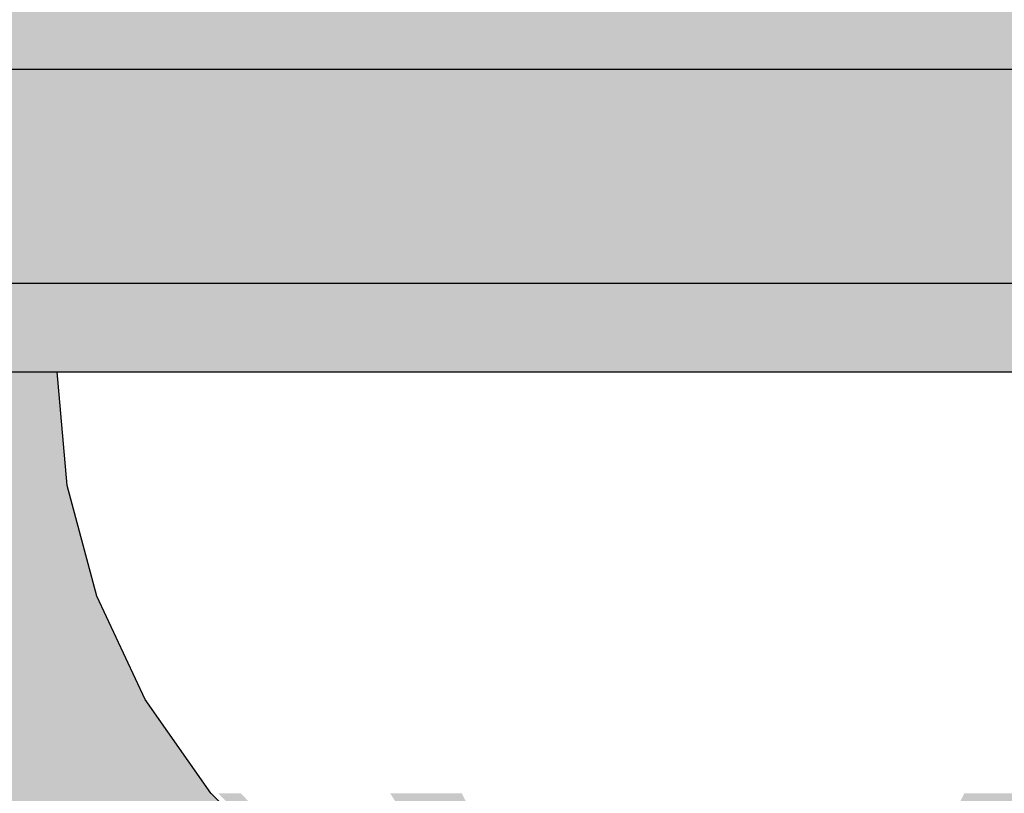
# Model space of a CAD drawing. Units: millimetres. Extents: x -4286 to 24983, y -6832 to 8079.
# Drawn here: x 17615 to 17635, y 2406 to 2422 of the extents above; entities that cross this region are included whole.
import ezdxf

# ---------------------------------------------------------------- set-up
doc = ezdxf.new("R2010")
doc.units = ezdxf.units.MM
doc.header["$MEASUREMENT"] = 0
doc.linetypes.add('Wipeout_Contour', pattern=[1000, 0, -1000])
for name, color, linetype, lineweight, true_color in [('0_Pen_No__4', 7, 'Continuous', 30, 0x783c00), ('A-FLOR_Pen_No__2', 7, 'Continuous', 30, 0x747474), ('A-WALL-INTR_Pen_No__2', 7, 'Continuous', 30, 0x747474)]:
    doc.layers.add(name, color=color, linetype=linetype, lineweight=lineweight, true_color=true_color)
doc.layers.add('A-DIMS', color=7, linetype='Continuous')
doc.layers.add('A-WALL-INTR', color=7, linetype='Continuous')
doc.layers.add('A-DIMS_Pen_No__1', color=7, linetype='Continuous', lineweight=30)
doc.styles.add('GENERATED_STYLE_1', font='tahoma.ttf')
doc.dimstyles.new('GENERATED_STYLE__1', dxfattribs={"dimtxt": 200, "dimasz": 95, "dimexe": 0.18, "dimexo": 10000, "dimgap": 0.09, "dimtad": 1, "dimdec": 0, "dimzin": 0, "dimdsep": 46, "dimtxsty": 'GENERATED_STYLE_1', "dimblk": 'ARROWHEAD_6', "dimblk1": 'ARROWHEAD_6', "dimblk2": 'ARROWHEAD_6', "dimcen": 0.09, "dimclrd": 7, "dimclre": 7, "dimclrt": 7, "dimadec": 0, "dimazin": 0, "dimtfac": 1, "dimtdec": 4, "dimtmove": 0, "dimatfit": 3, "dimfxl": 0, "dimtolj": 1, "dimtzin": 0, "dimarcsym": 0})
doc.dimstyles.new('GENERATED_STYLE__2', dxfattribs={"dimtxt": 200, "dimasz": 95, "dimexe": 0.18, "dimexo": 10000, "dimgap": 0.09, "dimtad": 1, "dimtih": 1, "dimtoh": 1, "dimdec": 0, "dimzin": 0, "dimdsep": 46, "dimtxsty": 'GENERATED_STYLE_1', "dimblk": 'ARROWHEAD_6', "dimblk1": 'ARROWHEAD_6', "dimblk2": 'ARROWHEAD_6', "dimcen": 0.09, "dimclrd": 7, "dimclre": 7, "dimclrt": 7, "dimadec": 0, "dimazin": 0, "dimtfac": 1, "dimtdec": 4, "dimtmove": 0, "dimatfit": 3, "dimfxl": 0, "dimtolj": 1, "dimtzin": 0, "dimarcsym": 0})

# ---------------------------------------------------------------- blocks, each defined once
blk = doc.blocks.new('1JK33[23]', base_point=(17598.966, 2404.703))
at = {"layer": 'A-WALL-INTR_Pen_No__2', "linetype": 'Continuous', "lineweight": 30, "true_color": 0x747474}
blk.add_hatch(color=8, dxfattribs=at).paths.add_polyline_path([(17652.043, 2404.703), (17652.043, 3504.703), (17545.89, 3504.703), (17545.89, 2404.703)])
blk = doc.blocks.new('Semisphere 22[340]', base_point=(17629.222, 2414.693))
at = {"color": 254, "linetype": 'Wipeout_Contour', "lineweight": 0, "ltscale": 71134.308611}
blk.add_wipeout([(17619.415, 2406.337), (17619.264, 2406.337), (17620.866, 2404.734), (17620.993, 2404.734)], dxfattribs=at)
at = {"color": 254, "linetype": 'Wipeout_Contour', "lineweight": 0, "ltscale": 71154.941937}
blk.add_wipeout([(17625.816, 2406.337), (17624.243, 2406.337), (17625.044, 2404.734), (17626.364, 2404.734)], dxfattribs=at)
at = {"color": 254, "linetype": 'Wipeout_Contour', "lineweight": 0, "ltscale": 71167.029431}
blk.add_wipeout([(17629.222, 2406.337), (17627.493, 2406.337), (17627.771, 2404.734), (17629.222, 2404.734)], dxfattribs=at)
at = {"color": 254, "linetype": 'Wipeout_Contour', "lineweight": 0, "ltscale": 71195.992351}
blk.add_wipeout([(17635.624, 2404.734), (17636.851, 2406.337), (17635.624, 2406.337), (17634.594, 2404.734)], dxfattribs=at)
at = {"color": 254, "linetype": 'Wipeout_Contour', "lineweight": 0, "ltscale": 71129.538019}
blk.add_wipeout([(17618.135, 2408.193), (17617.964, 2408.193), (17619.264, 2406.337), (17619.415, 2406.337)], dxfattribs=at)
at = {"color": 254, "linetype": 'Wipeout_Contour', "lineweight": 0, "ltscale": 71137.517269}
blk.add_wipeout([(17620.598, 2406.337), (17619.864, 2406.337), (17621.37, 2404.734), (17621.986, 2404.734)], dxfattribs=at)
at = {"color": 254, "linetype": 'Wipeout_Contour', "lineweight": 0, "ltscale": 71160.845612}
blk.add_wipeout([(17627.493, 2406.337), (17625.816, 2406.337), (17626.364, 2404.734), (17627.771, 2404.734)], dxfattribs=at)
at = {"color": 254, "linetype": 'Wipeout_Contour', "lineweight": 0, "ltscale": 71173.650543}
blk.add_wipeout([(17630.952, 2406.337), (17629.222, 2406.337), (17629.222, 2404.734), (17630.673, 2404.734)], dxfattribs=at)
at = {"color": 254, "linetype": 'Wipeout_Contour', "lineweight": 0, "ltscale": 71130.785659}
blk.add_wipeout([(17619.415, 2406.337), (17619.864, 2406.337), (17618.643, 2408.193), (17618.135, 2408.193)], dxfattribs=at)
at = {"color": 254, "linetype": 'Wipeout_Contour', "lineweight": 0, "ltscale": 71167.510741}
blk.add_wipeout([(17629.222, 2408.193), (17627.267, 2408.193), (17627.493, 2406.337), (17629.222, 2406.337)], dxfattribs=at)
at = {"color": 254, "linetype": 'Wipeout_Contour', "lineweight": 0, "ltscale": 71140.652108}
blk.add_wipeout([(17621.594, 2406.337), (17620.598, 2406.337), (17621.986, 2404.734), (17622.821, 2404.734)], dxfattribs=at)
at = {"color": 254, "linetype": 'Wipeout_Contour', "lineweight": 0, "ltscale": 71179.834386}
blk.add_wipeout([(17632.628, 2406.337), (17630.952, 2406.337), (17630.673, 2404.734), (17632.08, 2404.734)], dxfattribs=at)
at = {"color": 254, "linetype": 'Wipeout_Contour', "lineweight": 0, "ltscale": 71126.158541}
blk.add_wipeout([(17617.192, 2410.247), (17617.006, 2410.247), (17617.964, 2408.193), (17618.135, 2408.193)], dxfattribs=at)
at = {"color": 254, "linetype": 'Wipeout_Contour', "lineweight": 0, "ltscale": 71133.267722}
blk.add_wipeout([(17619.472, 2408.193), (17618.643, 2408.193), (17619.864, 2406.337), (17620.598, 2406.337)], dxfattribs=at)
at = {"color": 254, "linetype": 'Wipeout_Contour', "lineweight": 0, "ltscale": 71175.040317}
blk.add_wipeout([(17631.177, 2408.193), (17629.222, 2408.193), (17629.222, 2406.337), (17630.952, 2406.337)], dxfattribs=at)
at = {"color": 254, "linetype": 'Wipeout_Contour', "lineweight": 0, "ltscale": 71144.68781}
blk.add_wipeout([(17623.851, 2404.734), (17622.821, 2406.337), (17621.594, 2406.337), (17622.821, 2404.734)], dxfattribs=at)
at = {"color": 254, "linetype": 'Wipeout_Contour', "lineweight": 0, "ltscale": 71185.738103}
blk.add_wipeout([(17634.202, 2406.337), (17632.628, 2406.337), (17632.08, 2404.734), (17633.4, 2404.734)], dxfattribs=at)
at = {"color": 254, "linetype": 'Wipeout_Contour', "lineweight": 0, "ltscale": 71127.544428}
blk.add_wipeout([(17618.135, 2408.193), (17618.643, 2408.193), (17617.743, 2410.247), (17617.192, 2410.247)], dxfattribs=at)
at = {"color": 254, "linetype": 'Wipeout_Contour', "lineweight": 0, "ltscale": 71136.905915}
blk.add_wipeout([(17621.594, 2406.337), (17620.598, 2408.193), (17619.472, 2408.193), (17620.598, 2406.337)], dxfattribs=at)
at = {"color": 254, "linetype": 'Wipeout_Contour', "lineweight": 0, "ltscale": 71182.218048}
blk.add_wipeout([(17633.073, 2408.193), (17631.177, 2408.193), (17630.952, 2406.337), (17632.628, 2406.337)], dxfattribs=at)
at = {"color": 254, "linetype": 'Wipeout_Contour', "lineweight": 0, "ltscale": 71124.273467}
blk.add_wipeout([(17616.614, 2412.435), (17616.42, 2412.435), (17617.006, 2410.247), (17617.192, 2410.247)], dxfattribs=at)
at = {"color": 254, "linetype": 'Wipeout_Contour', "lineweight": 0, "ltscale": 71130.296131}
blk.add_wipeout([(17618.643, 2410.247), (17617.743, 2410.247), (17618.643, 2408.193), (17619.472, 2408.193)], dxfattribs=at)
at = {"color": 254, "linetype": 'Wipeout_Contour', "lineweight": 0, "ltscale": 71141.588035}
blk.add_wipeout([(17621.594, 2406.337), (17622.821, 2406.337), (17621.986, 2408.193), (17620.598, 2408.193)], dxfattribs=at)
at = {"color": 254, "linetype": 'Wipeout_Contour', "lineweight": 0, "ltscale": 71189.067883}
blk.add_wipeout([(17634.851, 2408.193), (17633.073, 2408.193), (17632.628, 2406.337), (17634.202, 2406.337)], dxfattribs=at)
at = {"layer": '0_Pen_No__4', "color": 36, "linetype": 'Continuous', "lineweight": 30, "true_color": 0x783c00}
blk.add_line((17620.866, 2404.734), (17619.264, 2406.337), dxfattribs=at)
at = {"color": 254, "linetype": 'Wipeout_Contour', "lineweight": 0, "ltscale": 71125.756532}
blk.add_wipeout([(17617.192, 2410.247), (17617.743, 2410.247), (17617.192, 2412.435), (17616.614, 2412.435)], dxfattribs=at)
at = {"color": 254, "linetype": 'Wipeout_Contour', "lineweight": 0, "ltscale": 71134.326715}
blk.add_wipeout([(17620.598, 2408.193), (17619.864, 2410.247), (17618.643, 2410.247), (17619.472, 2408.193)], dxfattribs=at)
at = {"color": 254, "linetype": 'Wipeout_Contour', "lineweight": 0, "ltscale": 71147.170675}
blk.add_wipeout([(17623.593, 2408.193), (17621.986, 2408.193), (17622.821, 2406.337), (17624.243, 2406.337)], dxfattribs=at)
at = {"color": 254, "linetype": 'Wipeout_Contour', "lineweight": 0, "ltscale": 71195.380543}
blk.add_wipeout([(17636.459, 2408.193), (17634.851, 2408.193), (17634.202, 2406.337), (17635.624, 2406.337)], dxfattribs=at)
at = {"layer": '0_Pen_No__4', "color": 36, "linetype": 'Continuous', "lineweight": 30, "true_color": 0x783c00}
blk.add_line((17619.264, 2406.337), (17617.964, 2408.193), dxfattribs=at)
at = {"color": 254, "linetype": 'Wipeout_Contour', "lineweight": 0, "ltscale": 71123.942123}
blk.add_wipeout([(17616.42, 2414.693), (17616.222, 2414.693), (17616.42, 2412.435), (17616.614, 2412.435)], dxfattribs=at)
at = {"color": 254, "linetype": 'Wipeout_Contour', "lineweight": 0, "ltscale": 71128.694559}
blk.add_wipeout([(17618.135, 2412.435), (17617.192, 2412.435), (17617.743, 2410.247), (17618.643, 2410.247)], dxfattribs=at)
at = {"color": 254, "linetype": 'Wipeout_Contour', "lineweight": 0, "ltscale": 71139.512154}
blk.add_wipeout([(17621.37, 2410.247), (17619.864, 2410.247), (17620.598, 2408.193), (17621.986, 2408.193)], dxfattribs=at)
at = {"color": 254, "linetype": 'Wipeout_Contour', "lineweight": 0, "ltscale": 71153.483261}
blk.add_wipeout([(17625.372, 2408.193), (17623.593, 2408.193), (17624.243, 2406.337), (17625.816, 2406.337)], dxfattribs=at)
at = {"layer": '0_Pen_No__4', "color": 36, "linetype": 'Continuous', "lineweight": 30, "true_color": 0x783c00}
blk.add_line((17617.964, 2408.193), (17617.006, 2410.247), dxfattribs=at)
at = {"color": 254, "linetype": 'Wipeout_Contour', "lineweight": 0, "ltscale": 71125.479947}
blk.add_wipeout([(17616.614, 2412.435), (17617.192, 2412.435), (17617.006, 2414.693), (17616.42, 2414.693)], dxfattribs=at)
at = {"color": 254, "linetype": 'Wipeout_Contour', "lineweight": 0, "ltscale": 71132.994751}
blk.add_wipeout([(17618.643, 2410.247), (17619.864, 2410.247), (17619.415, 2412.435), (17618.135, 2412.435)], dxfattribs=at)
at = {"color": 254, "linetype": 'Wipeout_Contour', "lineweight": 0, "ltscale": 71145.693994}
blk.add_wipeout([(17623.114, 2410.247), (17621.37, 2410.247), (17621.986, 2408.193), (17623.593, 2408.193)], dxfattribs=at)
at = {"color": 254, "linetype": 'Wipeout_Contour', "lineweight": 0, "ltscale": 71160.333041}
blk.add_wipeout([(17627.267, 2408.193), (17625.372, 2408.193), (17625.816, 2406.337), (17627.493, 2406.337)], dxfattribs=at)
at = {"layer": '0_Pen_No__4', "color": 36, "linetype": 'Continuous', "lineweight": 30, "true_color": 0x783c00}
for p, q in [((17616.42, 2412.435), (17616.222, 2414.693)), ((17616.222, 2414.693), (17616.42, 2414.693))]:
    blk.add_line(p, q, dxfattribs=at)
at = {"color": 254, "linetype": 'Wipeout_Contour', "lineweight": 0, "ltscale": 71128.515124}
blk.add_wipeout([(17617.964, 2414.693), (17617.006, 2414.693), (17617.192, 2412.435), (17618.135, 2412.435)], dxfattribs=at)
at = {"color": 254, "linetype": 'Wipeout_Contour', "lineweight": 0, "ltscale": 71138.525205}
blk.add_wipeout([(17620.993, 2412.435), (17619.415, 2412.435), (17619.864, 2410.247), (17621.37, 2410.247)], dxfattribs=at)
at = {"color": 254, "linetype": 'Wipeout_Contour', "lineweight": 0, "ltscale": 71152.683784}
blk.add_wipeout([(17625.044, 2410.247), (17623.114, 2410.247), (17623.593, 2408.193), (17625.372, 2408.193)], dxfattribs=at)
at = {"color": 254, "linetype": 'Wipeout_Contour', "lineweight": 0, "ltscale": 71168.217556}
blk.add_wipeout([(17629.222, 2410.247), (17627.101, 2410.247), (17627.267, 2408.193), (17629.222, 2408.193)], dxfattribs=at)
at = {"layer": '0_Pen_No__4', "color": 36, "linetype": 'Continuous', "lineweight": 30, "true_color": 0x783c00}
for p, q in [((17616.42, 2414.693), (17617.006, 2414.693)), ((17617.006, 2410.247), (17616.42, 2412.435))]:
    blk.add_line(p, q, dxfattribs=at)
at = {"color": 254, "linetype": 'Wipeout_Contour', "lineweight": 0, "ltscale": 71132.953506}
blk.add_wipeout([(17619.415, 2412.435), (17619.264, 2414.693), (17617.964, 2414.693), (17618.135, 2412.435)], dxfattribs=at)
at = {"color": 254, "linetype": 'Wipeout_Contour', "lineweight": 0, "ltscale": 71145.117299}
blk.add_wipeout([(17622.821, 2412.435), (17620.993, 2412.435), (17621.37, 2410.247), (17623.114, 2410.247)], dxfattribs=at)
at = {"color": 254, "linetype": 'Wipeout_Contour', "lineweight": 0, "ltscale": 71160.26863}
blk.add_wipeout([(17627.101, 2410.247), (17625.044, 2410.247), (17625.372, 2408.193), (17627.267, 2408.193)], dxfattribs=at)
at = {"color": 254, "linetype": 'Wipeout_Contour', "lineweight": 0, "ltscale": 71176.450372}
blk.add_wipeout([(17631.344, 2410.247), (17629.222, 2410.247), (17629.222, 2408.193), (17631.177, 2408.193)], dxfattribs=at)
at = {"layer": '0_Pen_No__4', "color": 36, "linetype": 'Continuous', "lineweight": 30, "true_color": 0x783c00}
blk.add_line((17617.006, 2414.693), (17617.964, 2414.693), dxfattribs=at)
at = {"color": 254, "linetype": 'Wipeout_Contour', "lineweight": 0, "ltscale": 71138.659839}
blk.add_wipeout([(17620.866, 2414.693), (17619.264, 2414.693), (17619.415, 2412.435), (17620.993, 2412.435)], dxfattribs=at)
at = {"color": 254, "linetype": 'Wipeout_Contour', "lineweight": 0, "ltscale": 71152.570403}
blk.add_wipeout([(17624.844, 2412.435), (17622.821, 2412.435), (17623.114, 2410.247), (17625.044, 2410.247)], dxfattribs=at)
at = {"color": 254, "linetype": 'Wipeout_Contour', "lineweight": 0, "ltscale": 71169.133653}
blk.add_wipeout([(17629.222, 2412.435), (17626.999, 2412.435), (17627.101, 2410.247), (17629.222, 2410.247)], dxfattribs=at)
at = {"color": 254, "linetype": 'Wipeout_Contour', "lineweight": 0, "ltscale": 71184.399335}
blk.add_wipeout([(17633.4, 2410.247), (17631.344, 2410.247), (17631.177, 2408.193), (17633.073, 2408.193)], dxfattribs=at)
at = {"layer": '0_Pen_No__4', "color": 36, "linetype": 'Continuous', "lineweight": 30, "true_color": 0x783c00}
blk.add_line((17617.964, 2414.693), (17619.264, 2414.693), dxfattribs=at)
at = {"color": 254, "linetype": 'Wipeout_Contour', "lineweight": 0, "ltscale": 71145.460603}
blk.add_wipeout([(17622.722, 2414.693), (17620.866, 2414.693), (17620.993, 2412.435), (17622.821, 2412.435)], dxfattribs=at)
at = {"color": 254, "linetype": 'Wipeout_Contour', "lineweight": 0, "ltscale": 71160.657829}
blk.add_wipeout([(17626.999, 2412.435), (17624.844, 2412.435), (17625.044, 2410.247), (17627.101, 2410.247)], dxfattribs=at)
at = {"color": 254, "linetype": 'Wipeout_Contour', "lineweight": 0, "ltscale": 71177.833108}
blk.add_wipeout([(17631.445, 2412.435), (17629.222, 2412.435), (17629.222, 2410.247), (17631.344, 2410.247)], dxfattribs=at)
at = {"color": 254, "linetype": 'Wipeout_Contour', "lineweight": 0, "ltscale": 71191.984247}
blk.add_wipeout([(17635.33, 2410.247), (17633.4, 2410.247), (17633.073, 2408.193), (17634.851, 2408.193)], dxfattribs=at)
at = {"layer": '0_Pen_No__4', "color": 36, "linetype": 'Continuous', "lineweight": 30, "true_color": 0x783c00}
blk.add_line((17619.264, 2414.693), (17620.866, 2414.693), dxfattribs=at)
at = {"color": 254, "linetype": 'Wipeout_Contour', "lineweight": 0, "ltscale": 71153.149098}
blk.add_wipeout([(17624.776, 2414.693), (17622.722, 2414.693), (17622.821, 2412.435), (17624.844, 2412.435)], dxfattribs=at)
at = {"color": 254, "linetype": 'Wipeout_Contour', "lineweight": 0, "ltscale": 71170.234841}
blk.add_wipeout([(17629.222, 2414.693), (17626.965, 2414.693), (17626.999, 2412.435), (17629.222, 2412.435)], dxfattribs=at)
at = {"color": 254, "linetype": 'Wipeout_Contour', "lineweight": 0, "ltscale": 71186.308973}
blk.add_wipeout([(17633.601, 2412.435), (17631.445, 2412.435), (17631.344, 2410.247), (17633.4, 2410.247)], dxfattribs=at)
at = {"color": 254, "linetype": 'Wipeout_Contour', "lineweight": 0, "ltscale": 71198.974126}
blk.add_wipeout([(17637.075, 2410.247), (17635.33, 2410.247), (17634.851, 2408.193), (17636.459, 2408.193)], dxfattribs=at)
at = {"layer": '0_Pen_No__4', "color": 36, "linetype": 'Continuous', "lineweight": 30, "true_color": 0x783c00}
blk.add_line((17620.866, 2414.693), (17622.722, 2414.693), dxfattribs=at)
at = {"color": 254, "linetype": 'Wipeout_Contour', "lineweight": 0, "ltscale": 71161.49168}
blk.add_wipeout([(17626.965, 2414.693), (17624.776, 2414.693), (17624.844, 2412.435), (17626.999, 2412.435)], dxfattribs=at)
at = {"color": 254, "linetype": 'Wipeout_Contour', "lineweight": 0, "ltscale": 71179.143239}
blk.add_wipeout([(17631.48, 2414.693), (17629.222, 2414.693), (17629.222, 2412.435), (17631.445, 2412.435)], dxfattribs=at)
at = {"color": 254, "linetype": 'Wipeout_Contour', "lineweight": 0, "ltscale": 71194.396473}
blk.add_wipeout([(17635.624, 2412.435), (17633.601, 2412.435), (17633.4, 2410.247), (17635.33, 2410.247)], dxfattribs=at)
at = {"layer": '0_Pen_No__4', "color": 36, "linetype": 'Continuous', "lineweight": 30, "true_color": 0x783c00}
for p, q in [((17622.722, 2414.693), (17624.776, 2414.693)), ((17624.776, 2414.693), (17626.965, 2414.693)), ((17626.965, 2414.693), (17629.222, 2414.693))]:
    blk.add_line(p, q, dxfattribs=at)
at = {"color": 254, "linetype": 'Wipeout_Contour', "lineweight": 0, "ltscale": 71187.886442}
blk.add_wipeout([(17633.669, 2414.693), (17631.48, 2414.693), (17631.445, 2412.435), (17633.601, 2412.435)], dxfattribs=at)
at = {"layer": '0_Pen_No__4', "color": 36, "linetype": 'Continuous', "lineweight": 30, "true_color": 0x783c00}
blk.add_line((17629.222, 2414.693), (17631.48, 2414.693), dxfattribs=at)
at = {"color": 254, "linetype": 'Wipeout_Contour', "lineweight": 0, "ltscale": 71196.229102}
blk.add_wipeout([(17635.722, 2414.693), (17633.669, 2414.693), (17633.601, 2412.435), (17635.624, 2412.435)], dxfattribs=at)
at = {"layer": '0_Pen_No__4', "color": 36, "linetype": 'Continuous', "lineweight": 30, "true_color": 0x783c00}
for p, q in [((17631.48, 2414.693), (17633.669, 2414.693)), ((17633.669, 2414.693), (17635.722, 2414.693))]:
    blk.add_line(p, q, dxfattribs=at)
blk = doc.blocks.new('Semisphere 22[342]', base_point=(17629.222, 2414.693))
at = {"color": 254, "linetype": 'Wipeout_Contour', "lineweight": 0, "ltscale": 71134.308611}
blk.add_wipeout([(17619.415, 2406.337), (17619.264, 2406.337), (17620.866, 2404.734), (17620.993, 2404.734)], dxfattribs=at)
at = {"color": 254, "linetype": 'Wipeout_Contour', "lineweight": 0, "ltscale": 71154.941937}
blk.add_wipeout([(17625.816, 2406.337), (17624.243, 2406.337), (17625.044, 2404.734), (17626.364, 2404.734)], dxfattribs=at)
at = {"color": 254, "linetype": 'Wipeout_Contour', "lineweight": 0, "ltscale": 71167.029431}
blk.add_wipeout([(17629.222, 2406.337), (17627.493, 2406.337), (17627.771, 2404.734), (17629.222, 2404.734)], dxfattribs=at)
at = {"color": 254, "linetype": 'Wipeout_Contour', "lineweight": 0, "ltscale": 71195.992351}
blk.add_wipeout([(17635.624, 2404.734), (17636.851, 2406.337), (17635.624, 2406.337), (17634.594, 2404.734)], dxfattribs=at)
at = {"color": 254, "linetype": 'Wipeout_Contour', "lineweight": 0, "ltscale": 71129.538019}
blk.add_wipeout([(17618.135, 2408.193), (17617.964, 2408.193), (17619.264, 2406.337), (17619.415, 2406.337)], dxfattribs=at)
at = {"color": 254, "linetype": 'Wipeout_Contour', "lineweight": 0, "ltscale": 71137.517269}
blk.add_wipeout([(17620.598, 2406.337), (17619.864, 2406.337), (17621.37, 2404.734), (17621.986, 2404.734)], dxfattribs=at)
at = {"color": 254, "linetype": 'Wipeout_Contour', "lineweight": 0, "ltscale": 71160.845612}
blk.add_wipeout([(17627.493, 2406.337), (17625.816, 2406.337), (17626.364, 2404.734), (17627.771, 2404.734)], dxfattribs=at)
at = {"color": 254, "linetype": 'Wipeout_Contour', "lineweight": 0, "ltscale": 71173.650543}
blk.add_wipeout([(17630.952, 2406.337), (17629.222, 2406.337), (17629.222, 2404.734), (17630.673, 2404.734)], dxfattribs=at)
at = {"color": 254, "linetype": 'Wipeout_Contour', "lineweight": 0, "ltscale": 71130.785659}
blk.add_wipeout([(17619.415, 2406.337), (17619.864, 2406.337), (17618.643, 2408.193), (17618.135, 2408.193)], dxfattribs=at)
at = {"color": 254, "linetype": 'Wipeout_Contour', "lineweight": 0, "ltscale": 71167.510741}
blk.add_wipeout([(17629.222, 2408.193), (17627.267, 2408.193), (17627.493, 2406.337), (17629.222, 2406.337)], dxfattribs=at)
at = {"color": 254, "linetype": 'Wipeout_Contour', "lineweight": 0, "ltscale": 71140.652108}
blk.add_wipeout([(17621.594, 2406.337), (17620.598, 2406.337), (17621.986, 2404.734), (17622.821, 2404.734)], dxfattribs=at)
at = {"color": 254, "linetype": 'Wipeout_Contour', "lineweight": 0, "ltscale": 71179.834386}
blk.add_wipeout([(17632.628, 2406.337), (17630.952, 2406.337), (17630.673, 2404.734), (17632.08, 2404.734)], dxfattribs=at)
at = {"color": 254, "linetype": 'Wipeout_Contour', "lineweight": 0, "ltscale": 71126.158541}
blk.add_wipeout([(17617.192, 2410.247), (17617.006, 2410.247), (17617.964, 2408.193), (17618.135, 2408.193)], dxfattribs=at)
at = {"color": 254, "linetype": 'Wipeout_Contour', "lineweight": 0, "ltscale": 71133.267722}
blk.add_wipeout([(17619.472, 2408.193), (17618.643, 2408.193), (17619.864, 2406.337), (17620.598, 2406.337)], dxfattribs=at)
at = {"color": 254, "linetype": 'Wipeout_Contour', "lineweight": 0, "ltscale": 71175.040317}
blk.add_wipeout([(17631.177, 2408.193), (17629.222, 2408.193), (17629.222, 2406.337), (17630.952, 2406.337)], dxfattribs=at)
at = {"color": 254, "linetype": 'Wipeout_Contour', "lineweight": 0, "ltscale": 71144.68781}
blk.add_wipeout([(17623.851, 2404.734), (17622.821, 2406.337), (17621.594, 2406.337), (17622.821, 2404.734)], dxfattribs=at)
at = {"color": 254, "linetype": 'Wipeout_Contour', "lineweight": 0, "ltscale": 71185.738103}
blk.add_wipeout([(17634.202, 2406.337), (17632.628, 2406.337), (17632.08, 2404.734), (17633.4, 2404.734)], dxfattribs=at)
at = {"color": 254, "linetype": 'Wipeout_Contour', "lineweight": 0, "ltscale": 71127.544428}
blk.add_wipeout([(17618.135, 2408.193), (17618.643, 2408.193), (17617.743, 2410.247), (17617.192, 2410.247)], dxfattribs=at)
at = {"color": 254, "linetype": 'Wipeout_Contour', "lineweight": 0, "ltscale": 71136.905915}
blk.add_wipeout([(17621.594, 2406.337), (17620.598, 2408.193), (17619.472, 2408.193), (17620.598, 2406.337)], dxfattribs=at)
at = {"color": 254, "linetype": 'Wipeout_Contour', "lineweight": 0, "ltscale": 71182.218048}
blk.add_wipeout([(17633.073, 2408.193), (17631.177, 2408.193), (17630.952, 2406.337), (17632.628, 2406.337)], dxfattribs=at)
at = {"color": 254, "linetype": 'Wipeout_Contour', "lineweight": 0, "ltscale": 71124.273467}
blk.add_wipeout([(17616.614, 2412.435), (17616.42, 2412.435), (17617.006, 2410.247), (17617.192, 2410.247)], dxfattribs=at)
at = {"color": 254, "linetype": 'Wipeout_Contour', "lineweight": 0, "ltscale": 71130.296131}
blk.add_wipeout([(17618.643, 2410.247), (17617.743, 2410.247), (17618.643, 2408.193), (17619.472, 2408.193)], dxfattribs=at)
at = {"color": 254, "linetype": 'Wipeout_Contour', "lineweight": 0, "ltscale": 71141.588035}
blk.add_wipeout([(17621.594, 2406.337), (17622.821, 2406.337), (17621.986, 2408.193), (17620.598, 2408.193)], dxfattribs=at)
at = {"color": 254, "linetype": 'Wipeout_Contour', "lineweight": 0, "ltscale": 71189.067883}
blk.add_wipeout([(17634.851, 2408.193), (17633.073, 2408.193), (17632.628, 2406.337), (17634.202, 2406.337)], dxfattribs=at)
at = {"layer": '0_Pen_No__4', "color": 36, "linetype": 'Continuous', "lineweight": 30, "true_color": 0x783c00}
blk.add_line((17620.866, 2404.734), (17619.264, 2406.337), dxfattribs=at)
at = {"color": 254, "linetype": 'Wipeout_Contour', "lineweight": 0, "ltscale": 71125.756532}
blk.add_wipeout([(17617.192, 2410.247), (17617.743, 2410.247), (17617.192, 2412.435), (17616.614, 2412.435)], dxfattribs=at)
at = {"color": 254, "linetype": 'Wipeout_Contour', "lineweight": 0, "ltscale": 71134.326715}
blk.add_wipeout([(17620.598, 2408.193), (17619.864, 2410.247), (17618.643, 2410.247), (17619.472, 2408.193)], dxfattribs=at)
at = {"color": 254, "linetype": 'Wipeout_Contour', "lineweight": 0, "ltscale": 71147.170675}
blk.add_wipeout([(17623.593, 2408.193), (17621.986, 2408.193), (17622.821, 2406.337), (17624.243, 2406.337)], dxfattribs=at)
at = {"color": 254, "linetype": 'Wipeout_Contour', "lineweight": 0, "ltscale": 71195.380543}
blk.add_wipeout([(17636.459, 2408.193), (17634.851, 2408.193), (17634.202, 2406.337), (17635.624, 2406.337)], dxfattribs=at)
at = {"layer": '0_Pen_No__4', "color": 36, "linetype": 'Continuous', "lineweight": 30, "true_color": 0x783c00}
blk.add_line((17619.264, 2406.337), (17617.964, 2408.193), dxfattribs=at)
at = {"color": 254, "linetype": 'Wipeout_Contour', "lineweight": 0, "ltscale": 71123.942123}
blk.add_wipeout([(17616.42, 2414.693), (17616.222, 2414.693), (17616.42, 2412.435), (17616.614, 2412.435)], dxfattribs=at)
at = {"color": 254, "linetype": 'Wipeout_Contour', "lineweight": 0, "ltscale": 71128.694559}
blk.add_wipeout([(17618.135, 2412.435), (17617.192, 2412.435), (17617.743, 2410.247), (17618.643, 2410.247)], dxfattribs=at)
at = {"color": 254, "linetype": 'Wipeout_Contour', "lineweight": 0, "ltscale": 71139.512154}
blk.add_wipeout([(17621.37, 2410.247), (17619.864, 2410.247), (17620.598, 2408.193), (17621.986, 2408.193)], dxfattribs=at)
at = {"color": 254, "linetype": 'Wipeout_Contour', "lineweight": 0, "ltscale": 71153.483261}
blk.add_wipeout([(17625.372, 2408.193), (17623.593, 2408.193), (17624.243, 2406.337), (17625.816, 2406.337)], dxfattribs=at)
at = {"layer": '0_Pen_No__4', "color": 36, "linetype": 'Continuous', "lineweight": 30, "true_color": 0x783c00}
blk.add_line((17617.964, 2408.193), (17617.006, 2410.247), dxfattribs=at)
at = {"color": 254, "linetype": 'Wipeout_Contour', "lineweight": 0, "ltscale": 71125.479947}
blk.add_wipeout([(17616.614, 2412.435), (17617.192, 2412.435), (17617.006, 2414.693), (17616.42, 2414.693)], dxfattribs=at)
at = {"color": 254, "linetype": 'Wipeout_Contour', "lineweight": 0, "ltscale": 71132.994751}
blk.add_wipeout([(17618.643, 2410.247), (17619.864, 2410.247), (17619.415, 2412.435), (17618.135, 2412.435)], dxfattribs=at)
at = {"color": 254, "linetype": 'Wipeout_Contour', "lineweight": 0, "ltscale": 71145.693994}
blk.add_wipeout([(17623.114, 2410.247), (17621.37, 2410.247), (17621.986, 2408.193), (17623.593, 2408.193)], dxfattribs=at)
at = {"color": 254, "linetype": 'Wipeout_Contour', "lineweight": 0, "ltscale": 71160.333041}
blk.add_wipeout([(17627.267, 2408.193), (17625.372, 2408.193), (17625.816, 2406.337), (17627.493, 2406.337)], dxfattribs=at)
at = {"layer": '0_Pen_No__4', "color": 36, "linetype": 'Continuous', "lineweight": 30, "true_color": 0x783c00}
for p, q in [((17616.42, 2412.435), (17616.222, 2414.693)), ((17616.222, 2414.693), (17616.42, 2414.693))]:
    blk.add_line(p, q, dxfattribs=at)
at = {"color": 254, "linetype": 'Wipeout_Contour', "lineweight": 0, "ltscale": 71128.515124}
blk.add_wipeout([(17617.964, 2414.693), (17617.006, 2414.693), (17617.192, 2412.435), (17618.135, 2412.435)], dxfattribs=at)
at = {"color": 254, "linetype": 'Wipeout_Contour', "lineweight": 0, "ltscale": 71138.525205}
blk.add_wipeout([(17620.993, 2412.435), (17619.415, 2412.435), (17619.864, 2410.247), (17621.37, 2410.247)], dxfattribs=at)
at = {"color": 254, "linetype": 'Wipeout_Contour', "lineweight": 0, "ltscale": 71152.683784}
blk.add_wipeout([(17625.044, 2410.247), (17623.114, 2410.247), (17623.593, 2408.193), (17625.372, 2408.193)], dxfattribs=at)
at = {"color": 254, "linetype": 'Wipeout_Contour', "lineweight": 0, "ltscale": 71168.217556}
blk.add_wipeout([(17629.222, 2410.247), (17627.101, 2410.247), (17627.267, 2408.193), (17629.222, 2408.193)], dxfattribs=at)
at = {"layer": '0_Pen_No__4', "color": 36, "linetype": 'Continuous', "lineweight": 30, "true_color": 0x783c00}
for p, q in [((17616.42, 2414.693), (17617.006, 2414.693)), ((17617.006, 2410.247), (17616.42, 2412.435))]:
    blk.add_line(p, q, dxfattribs=at)
at = {"color": 254, "linetype": 'Wipeout_Contour', "lineweight": 0, "ltscale": 71132.953506}
blk.add_wipeout([(17619.415, 2412.435), (17619.264, 2414.693), (17617.964, 2414.693), (17618.135, 2412.435)], dxfattribs=at)
at = {"color": 254, "linetype": 'Wipeout_Contour', "lineweight": 0, "ltscale": 71145.117299}
blk.add_wipeout([(17622.821, 2412.435), (17620.993, 2412.435), (17621.37, 2410.247), (17623.114, 2410.247)], dxfattribs=at)
at = {"color": 254, "linetype": 'Wipeout_Contour', "lineweight": 0, "ltscale": 71160.26863}
blk.add_wipeout([(17627.101, 2410.247), (17625.044, 2410.247), (17625.372, 2408.193), (17627.267, 2408.193)], dxfattribs=at)
at = {"color": 254, "linetype": 'Wipeout_Contour', "lineweight": 0, "ltscale": 71176.450372}
blk.add_wipeout([(17631.344, 2410.247), (17629.222, 2410.247), (17629.222, 2408.193), (17631.177, 2408.193)], dxfattribs=at)
at = {"layer": '0_Pen_No__4', "color": 36, "linetype": 'Continuous', "lineweight": 30, "true_color": 0x783c00}
blk.add_line((17617.006, 2414.693), (17617.964, 2414.693), dxfattribs=at)
at = {"color": 254, "linetype": 'Wipeout_Contour', "lineweight": 0, "ltscale": 71138.659839}
blk.add_wipeout([(17620.866, 2414.693), (17619.264, 2414.693), (17619.415, 2412.435), (17620.993, 2412.435)], dxfattribs=at)
at = {"color": 254, "linetype": 'Wipeout_Contour', "lineweight": 0, "ltscale": 71152.570403}
blk.add_wipeout([(17624.844, 2412.435), (17622.821, 2412.435), (17623.114, 2410.247), (17625.044, 2410.247)], dxfattribs=at)
at = {"color": 254, "linetype": 'Wipeout_Contour', "lineweight": 0, "ltscale": 71169.133653}
blk.add_wipeout([(17629.222, 2412.435), (17626.999, 2412.435), (17627.101, 2410.247), (17629.222, 2410.247)], dxfattribs=at)
at = {"color": 254, "linetype": 'Wipeout_Contour', "lineweight": 0, "ltscale": 71184.399335}
blk.add_wipeout([(17633.4, 2410.247), (17631.344, 2410.247), (17631.177, 2408.193), (17633.073, 2408.193)], dxfattribs=at)
at = {"layer": '0_Pen_No__4', "color": 36, "linetype": 'Continuous', "lineweight": 30, "true_color": 0x783c00}
blk.add_line((17617.964, 2414.693), (17619.264, 2414.693), dxfattribs=at)
at = {"color": 254, "linetype": 'Wipeout_Contour', "lineweight": 0, "ltscale": 71145.460603}
blk.add_wipeout([(17622.722, 2414.693), (17620.866, 2414.693), (17620.993, 2412.435), (17622.821, 2412.435)], dxfattribs=at)
at = {"color": 254, "linetype": 'Wipeout_Contour', "lineweight": 0, "ltscale": 71160.657829}
blk.add_wipeout([(17626.999, 2412.435), (17624.844, 2412.435), (17625.044, 2410.247), (17627.101, 2410.247)], dxfattribs=at)
at = {"color": 254, "linetype": 'Wipeout_Contour', "lineweight": 0, "ltscale": 71177.833108}
blk.add_wipeout([(17631.445, 2412.435), (17629.222, 2412.435), (17629.222, 2410.247), (17631.344, 2410.247)], dxfattribs=at)
at = {"color": 254, "linetype": 'Wipeout_Contour', "lineweight": 0, "ltscale": 71191.984247}
blk.add_wipeout([(17635.33, 2410.247), (17633.4, 2410.247), (17633.073, 2408.193), (17634.851, 2408.193)], dxfattribs=at)
at = {"layer": '0_Pen_No__4', "color": 36, "linetype": 'Continuous', "lineweight": 30, "true_color": 0x783c00}
blk.add_line((17619.264, 2414.693), (17620.866, 2414.693), dxfattribs=at)
at = {"color": 254, "linetype": 'Wipeout_Contour', "lineweight": 0, "ltscale": 71153.149098}
blk.add_wipeout([(17624.776, 2414.693), (17622.722, 2414.693), (17622.821, 2412.435), (17624.844, 2412.435)], dxfattribs=at)
at = {"color": 254, "linetype": 'Wipeout_Contour', "lineweight": 0, "ltscale": 71170.234841}
blk.add_wipeout([(17629.222, 2414.693), (17626.965, 2414.693), (17626.999, 2412.435), (17629.222, 2412.435)], dxfattribs=at)
at = {"color": 254, "linetype": 'Wipeout_Contour', "lineweight": 0, "ltscale": 71186.308973}
blk.add_wipeout([(17633.601, 2412.435), (17631.445, 2412.435), (17631.344, 2410.247), (17633.4, 2410.247)], dxfattribs=at)
at = {"color": 254, "linetype": 'Wipeout_Contour', "lineweight": 0, "ltscale": 71198.974126}
blk.add_wipeout([(17637.075, 2410.247), (17635.33, 2410.247), (17634.851, 2408.193), (17636.459, 2408.193)], dxfattribs=at)
at = {"layer": '0_Pen_No__4', "color": 36, "linetype": 'Continuous', "lineweight": 30, "true_color": 0x783c00}
blk.add_line((17620.866, 2414.693), (17622.722, 2414.693), dxfattribs=at)
at = {"color": 254, "linetype": 'Wipeout_Contour', "lineweight": 0, "ltscale": 71161.49168}
blk.add_wipeout([(17626.965, 2414.693), (17624.776, 2414.693), (17624.844, 2412.435), (17626.999, 2412.435)], dxfattribs=at)
at = {"color": 254, "linetype": 'Wipeout_Contour', "lineweight": 0, "ltscale": 71179.143239}
blk.add_wipeout([(17631.48, 2414.693), (17629.222, 2414.693), (17629.222, 2412.435), (17631.445, 2412.435)], dxfattribs=at)
at = {"color": 254, "linetype": 'Wipeout_Contour', "lineweight": 0, "ltscale": 71194.396473}
blk.add_wipeout([(17635.624, 2412.435), (17633.601, 2412.435), (17633.4, 2410.247), (17635.33, 2410.247)], dxfattribs=at)
at = {"layer": '0_Pen_No__4', "color": 36, "linetype": 'Continuous', "lineweight": 30, "true_color": 0x783c00}
for p, q in [((17622.722, 2414.693), (17624.776, 2414.693)), ((17624.776, 2414.693), (17626.965, 2414.693)), ((17626.965, 2414.693), (17629.222, 2414.693))]:
    blk.add_line(p, q, dxfattribs=at)
at = {"color": 254, "linetype": 'Wipeout_Contour', "lineweight": 0, "ltscale": 71187.886442}
blk.add_wipeout([(17633.669, 2414.693), (17631.48, 2414.693), (17631.445, 2412.435), (17633.601, 2412.435)], dxfattribs=at)
at = {"layer": '0_Pen_No__4', "color": 36, "linetype": 'Continuous', "lineweight": 30, "true_color": 0x783c00}
blk.add_line((17629.222, 2414.693), (17631.48, 2414.693), dxfattribs=at)
at = {"color": 254, "linetype": 'Wipeout_Contour', "lineweight": 0, "ltscale": 71196.229102}
blk.add_wipeout([(17635.722, 2414.693), (17633.669, 2414.693), (17633.601, 2412.435), (17635.624, 2412.435)], dxfattribs=at)
at = {"layer": '0_Pen_No__4', "color": 36, "linetype": 'Continuous', "lineweight": 30, "true_color": 0x783c00}
for p, q in [((17631.48, 2414.693), (17633.669, 2414.693)), ((17633.669, 2414.693), (17635.722, 2414.693))]:
    blk.add_line(p, q, dxfattribs=at)
blk = doc.blocks.new('*D417')
at = {"layer": 'A-DIMS_Pen_No__1', "color": 7, "linetype": 'Continuous', "lineweight": 30}
for p, q in [((18227.297, 2454.693), (18227.297, 2529.693)), ((18277.297, 2404.693), (18177.297, 2504.693)), ((18321.047, 2454.693), (18133.547, 2454.693)), ((18227.297, 954.693), (18227.297, 2454.693)), ((18177.297, 1004.693), (18277.297, 904.693)), ((18321.047, 954.693), (18133.547, 954.693)), ((18227.297, 879.693), (18227.297, 954.693))]:
    blk.add_line(p, q, dxfattribs=at)
at = {"layer": 'A-DIMS_Pen_No__1', "color": 7, "lineweight": 30, "insert": (18187.297, 1361.835), "char_height": 200, "attachment_point": 7, "rotation": 90, "style": 'GENERATED_STYLE_1'}
blk.add_mtext('\\A1;{\\pql;\\fTahoma|b0|i0|c0|p34;1\xa0500}', dxfattribs=at)
blk = doc.blocks.new('ARROWHEAD_6')
at = {"color": 0, "linetype": 'Continuous', "lineweight": 0}
for p, q in [((-0.5, -0.5), (0.5, 0.5)), ((0, 0), (-1, 0))]:
    blk.add_line(p, q, dxfattribs=at)
blk = doc.blocks.new('*D419')
at = {"layer": 'A-DIMS_Pen_No__1', "color": 7, "linetype": 'Continuous', "lineweight": 30}
for p, q in [((15835.041, 4896.213), (15835.041, 4971.213)), ((15885.041, 4846.213), (15785.041, 4946.213)), ((15928.791, 4896.213), (15741.291, 4896.213)), ((15835.041, 1653.547), (15835.041, 4896.213)), ((15785.041, 1703.547), (15885.041, 1603.547)), ((15928.791, 1653.547), (15741.291, 1653.547)), ((15835.041, 1578.547), (15835.041, 1653.547))]:
    blk.add_line(p, q, dxfattribs=at)
at = {"layer": 'A-DIMS_Pen_No__1', "color": 7, "lineweight": 30, "insert": (15795.041, 2932.022), "char_height": 200, "attachment_point": 7, "rotation": 90, "style": 'GENERATED_STYLE_1'}
blk.add_mtext('\\A1;{\\pql;\\fTahoma|b0|i0|c0|p34;3 240}', dxfattribs=at)
blk = doc.blocks.new('*D420')
at = {"layer": 'A-DIMS_Pen_No__1', "color": 7, "linetype": 'Continuous', "lineweight": 30}
for p, q in [((15477.873, 6896.213), (15477.873, 6971.213)), ((15527.873, 6846.213), (15427.873, 6946.213)), ((15571.623, 6896.213), (15384.123, 6896.213)), ((15477.873, 653.549), (15477.873, 6896.213)), ((15427.873, 703.549), (15527.873, 603.549)), ((15571.623, 653.549), (15384.123, 653.549)), ((15477.873, 578.549), (15477.873, 653.549))]:
    blk.add_line(p, q, dxfattribs=at)
at = {"layer": 'A-DIMS_Pen_No__1', "color": 7, "lineweight": 30, "insert": (15437.873, 3432.023), "char_height": 200, "attachment_point": 7, "rotation": 90, "style": 'GENERATED_STYLE_1'}
blk.add_mtext('\\A1;{\\pql;\\fTahoma|b0|i0|c0|p34;6 240}', dxfattribs=at)
blk = doc.blocks.new('*D422')
at = {"layer": 'A-DIMS_Pen_No__1', "color": 7, "linetype": 'Continuous', "lineweight": 30}
for p, q in [((16067.383, 2574.803), (16067.383, 2762.303)), ((17567.383, 2574.803), (17567.383, 2762.303)), ((16117.383, 2718.553), (16017.383, 2618.553)), ((17517.383, 2618.553), (17617.383, 2718.553)), ((15992.383, 2668.553), (16067.383, 2668.553)), ((16067.383, 2668.553), (17567.383, 2668.553)), ((17567.383, 2668.553), (17642.383, 2668.553))]:
    blk.add_line(p, q, dxfattribs=at)
at = {"layer": 'A-DIMS_Pen_No__1', "color": 7, "lineweight": 30, "insert": (16474.525, 2708.553), "char_height": 200, "attachment_point": 7, "style": 'GENERATED_STYLE_1'}
blk.add_mtext('\\A1;{\\pql;\\fTahoma|b0|i0|c0|p34;1\xa0500}', dxfattribs=at)

msp = doc.modelspace()

# ---------------------------------------------------------------- linework, layer by layer
at = {"layer": 'A-FLOR_Pen_No__2', "color": 8, "linetype": 'Continuous', "lineweight": 30, "true_color": 0x747474, "flags": 128}
for points in [[(17581.383, 2420.693), (18561.383, 2420.693)], [(17581.383, 2420.693), (18561.383, 2420.693)], [(17581.383, 2416.45), (18561.383, 2416.45)], [(17581.383, 2416.45), (18561.383, 2416.45)], [(17581.383, 2414.693), (18561.383, 2414.693)], [(17581.383, 2414.693), (18561.383, 2414.693)]]:
    msp.add_lwpolyline(points, dxfattribs=at)

# ---------------------------------------------------------------- block references
at = {"layer": 'A-WALL-INTR', "color": 8, "linetype": 'Continuous', "lineweight": 30, "true_color": 0x747474}
msp.add_blockref('1JK33[23]', (17598.966, 2404.703), dxfattribs=at)

# ---------------------------------------------------------------- next in the draw order: block references
at = {"color": 3, "linetype": 'Continuous', "lineweight": 30}
msp.add_blockref('Semisphere 22[340]', (17629.222, 2414.693), dxfattribs=at)

# ---------------------------------------------------------------- next in the draw order: block references
msp.add_blockref('Semisphere 22[342]', (17629.222, 2414.693), dxfattribs=at)

# ---------------------------------------------------------------- next in the draw order: dimensions: what is measured, and where the dimension line sits
at = {"layer": 'A-DIMS', "color": 7, "linetype": 'Continuous', "lineweight": 30}
for base, p1, p2, text, picture, middle in [((15477.873, 6896.213), (20611.177, 653.549), (20857.104, 6896.213), '6 240', '*D420', (15337.873, 3775.553)), ((15835.041, 4896.213), (20609.383, 1653.547), (20860.104, 4896.213), '3 240', '*D419', (15695.041, 3275.552))]:
    dim = msp.add_linear_dim(base=base, p1=p1, p2=p2, angle=90, text=text, dimstyle='GENERATED_STYLE__1', dxfattribs=at)
    dim.commit()
    dim.dimension.update_dxf_attribs({"geometry": picture, "text_midpoint": middle, "dimtype": 160, "text_rotation": 90})
dim = msp.add_linear_dim(base=(17567.383, 2668.553), p1=(16067.383, 1954.693), p2=(17567.383, 2460.693), dimstyle='GENERATED_STYLE__2', dxfattribs=at)
dim.commit()
dim.dimension.update_dxf_attribs({"geometry": '*D422', "text_midpoint": (16818.055, 2808.553), "dimtype": 160})
dim = msp.add_linear_dim(base=(18227.297, 2454.693), p1=(17067.383, 954.693), p2=(17589.38, 2454.693), angle=90, dimstyle='GENERATED_STYLE__1', dxfattribs=at)
dim.commit()
dim.dimension.update_dxf_attribs({"geometry": '*D417', "text_midpoint": (18087.297, 1705.365), "dimtype": 160, "text_rotation": 90})

doc.saveas('drawing.dxf')
